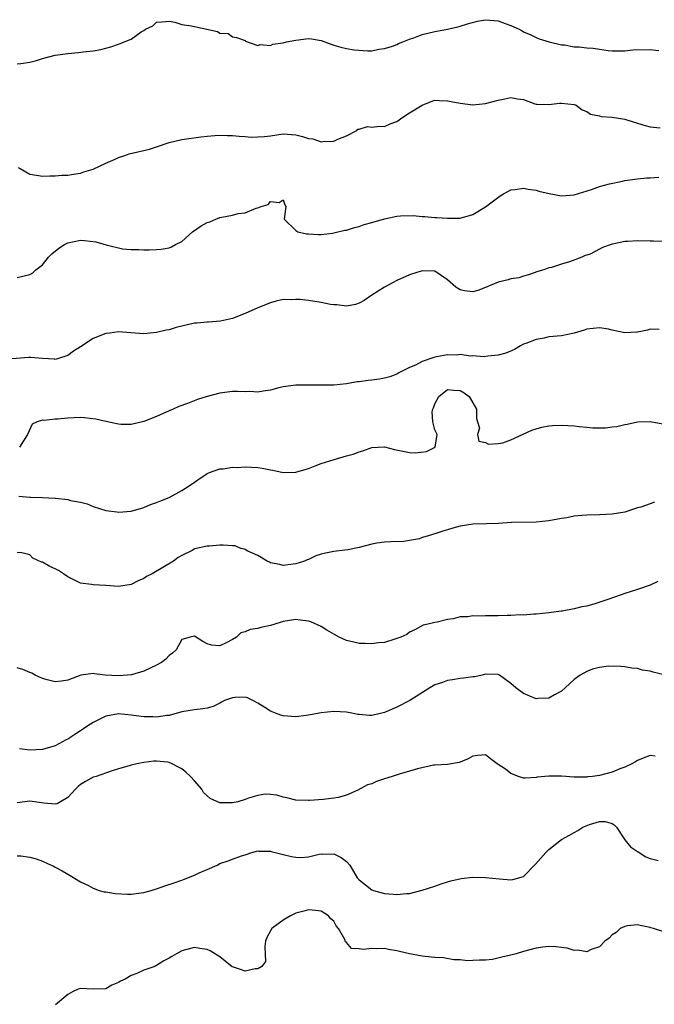
# Model space of a CAD drawing. Units: inches. Extents: x 2538000 to 2541000, y 1542000 to 1545000.
# Drawn here: x 2538243 to 2538344, y 1542647 to 1542803 of the extents above; entities that cross this region are included whole.
import ezdxf

# ---------------------------------------------------------------- set-up
doc = ezdxf.new("R2010")
doc.units = ezdxf.units.IN
doc.header["$MEASUREMENT"] = 0
doc.layers.add('LD25381542_2ft', color=64, linetype='Continuous')

msp = doc.modelspace()

# ---------------------------------------------------------------- linework, layer by layer
at = {"layer": 'LD25381542_2ft'}
for points, elevation in [([(2538243, 1542795.55), (2538243.6, 1542795.6), (2538245, 1542795.79), (2538246.07, 1542796.07), (2538247, 1542796.39), (2538249, 1542796.89), (2538251, 1542797.18), (2538252.68, 1542797.32), (2538253.44, 1542797.44), (2538255, 1542797.59), (2538256.19, 1542797.81), (2538257, 1542798), (2538257.77, 1542798.23), (2538259, 1542798.65), (2538259.28, 1542798.72), (2538261, 1542799.44), (2538262.57, 1542800.57), (2538263, 1542800.81), (2538263.29, 1542801), (2538264.45, 1542801.55), (2538265, 1542802.13), (2538265.83, 1542802.17), (2538267, 1542802.29), (2538267.89, 1542802.11), (2538269, 1542801.75), (2538270.48, 1542801.52), (2538271, 1542801.42), (2538274.64, 1542800.64), (2538275, 1542800.36), (2538276.31, 1542800.31), (2538277, 1542799.81), (2538277.67, 1542799.67), (2538279, 1542799.21), (2538279.09, 1542799.09), (2538281, 1542798.45), (2538281.4, 1542798.6), (2538283, 1542798.41), (2538283.38, 1542798.62), (2538285, 1542798.85), (2538285.53, 1542799), (2538287, 1542799.28), (2538289, 1542799.51), (2538289.47, 1542799.47), (2538291, 1542799.22), (2538293, 1542798.47), (2538294.15, 1542798.15), (2538295, 1542797.96), (2538296.25, 1542797.75), (2538298.41, 1542797.59), (2538299, 1542797.61), (2538300.15, 1542797.85), (2538301, 1542797.93), (2538302.31, 1542798.31), (2538303, 1542798.6), (2538303.25, 1542798.75), (2538303.93, 1542799), (2538305, 1542799.44), (2538305.64, 1542799.64), (2538307, 1542800.18), (2538309, 1542800.66), (2538311, 1542801.03), (2538312.61, 1542801.39), (2538313, 1542801.49), (2538314.14, 1542801.86), (2538315.72, 1542802.28), (2538317, 1542802.5), (2538319, 1542802.34), (2538320.09, 1542801.91), (2538321, 1542801.6), (2538322.32, 1542801), (2538322.77, 1542800.77), (2538323, 1542800.6), (2538324.12, 1542800.12), (2538325, 1542799.68), (2538325.48, 1542799.48), (2538327.03, 1542799.03), (2538329, 1542798.55), (2538329.48, 1542798.52), (2538331, 1542798.24), (2538331.8, 1542798.2), (2538333, 1542798.07), (2538334, 1542798), (2538335, 1542797.85), (2538336.38, 1542797.62), (2538337, 1542797.58), (2538339, 1542797.59), (2538340.23, 1542797.77), (2538343, 1542797.82), (2538344.37, 1542797.63)], 8248), ([(2538243.17, 1542779.17), (2538243.49, 1542779), (2538245, 1542778.1), (2538246.03, 1542777.97), (2538247, 1542777.8), (2538248.14, 1542777.86), (2538249, 1542777.87), (2538250.07, 1542777.93), (2538251, 1542777.95), (2538251.87, 1542778.13), (2538253, 1542778.26), (2538253.52, 1542778.48), (2538255, 1542778.92), (2538257, 1542779.85), (2538258.47, 1542780.47), (2538259, 1542780.73), (2538259.86, 1542781), (2538260.69, 1542781.31), (2538263.92, 1542782.08), (2538265, 1542782.42), (2538267, 1542783.1), (2538269, 1542783.56), (2538272, 1542784), (2538273, 1542784.11), (2538274.23, 1542784.23), (2538275, 1542784.27), (2538276.24, 1542784.24), (2538277, 1542784.23), (2538278.09, 1542784.09), (2538279, 1542784.06), (2538279.97, 1542783.97), (2538281, 1542783.99), (2538282.06, 1542784.06), (2538283, 1542784.18), (2538285, 1542784.46), (2538287, 1542784.34), (2538288.08, 1542784.08), (2538289, 1542783.73), (2538289.68, 1542783.68), (2538291, 1542783.19), (2538291.27, 1542783.27), (2538293, 1542783.32), (2538293.63, 1542783.63), (2538295, 1542784.14), (2538296.63, 1542785), (2538296.8, 1542785.2), (2538297, 1542785.21), (2538298.36, 1542785.64), (2538299, 1542785.53), (2538300.29, 1542785.71), (2538301, 1542785.66), (2538301.92, 1542786.08), (2538303, 1542786.43), (2538303.32, 1542786.68), (2538303.78, 1542787), (2538305, 1542787.82), (2538307, 1542789.02), (2538308.39, 1542789.61), (2538309, 1542789.78), (2538309.72, 1542789.72), (2538311, 1542789.71), (2538313, 1542789.33), (2538315, 1542789.08), (2538317, 1542789.27), (2538319, 1542789.81), (2538320.02, 1542789.98), (2538321, 1542790.21), (2538322.02, 1542789.98), (2538323, 1542789.91), (2538324.77, 1542789.23), (2538325, 1542789.16), (2538325.14, 1542789.14), (2538327, 1542789.1), (2538328.67, 1542789.33), (2538329, 1542789.33), (2538331, 1542789.13), (2538331.3, 1542789), (2538332.25, 1542788.25), (2538333, 1542788), (2538333.58, 1542787.58), (2538335, 1542787.31), (2538335.23, 1542787.23), (2538337, 1542787.1), (2538339, 1542786.77), (2538339.31, 1542786.69), (2538341, 1542786.16), (2538342.19, 1542785.81), (2538343, 1542785.59), (2538344.6, 1542785.4)], 8250), ([(2538243, 1542761.78), (2538245, 1542762.26), (2538245.48, 1542762.52), (2538245.97, 1542763), (2538247, 1542763.79), (2538247.94, 1542765), (2538248.45, 1542765.55), (2538249.56, 1542766.44), (2538250.48, 1542767), (2538251, 1542767.29), (2538253, 1542767.66), (2538253.64, 1542767.64), (2538255.4, 1542767.4), (2538257.06, 1542766.94), (2538259.66, 1542766.34), (2538261, 1542766.21), (2538262.23, 1542766.23), (2538263, 1542766.15), (2538263.85, 1542766.15), (2538265, 1542766.2), (2538265.72, 1542766.28), (2538267, 1542766.49), (2538267.37, 1542766.63), (2538268.03, 1542767), (2538269, 1542767.5), (2538270.72, 1542769), (2538272.07, 1542769.93), (2538273, 1542770.47), (2538273.42, 1542770.58), (2538274.39, 1542771), (2538275, 1542771.24), (2538275.34, 1542771.34), (2538277, 1542771.61), (2538277.89, 1542771.89), (2538279, 1542771.98), (2538280.75, 1542772.75), (2538281, 1542772.77), (2538281.54, 1542773), (2538282.67, 1542773.33), (2538283, 1542773.8), (2538284.38, 1542773.62), (2538285, 1542774.03), (2538285.28, 1542773.28), (2538285.43, 1542773), (2538285.15, 1542771), (2538287, 1542769.2), (2538287.33, 1542769), (2538288.71, 1542768.71), (2538289, 1542768.67), (2538290.59, 1542768.59), (2538291, 1542768.6), (2538292.8, 1542768.8), (2538293, 1542768.83), (2538294.75, 1542769.25), (2538295, 1542769.28), (2538296.29, 1542769.71), (2538297, 1542769.86), (2538297.83, 1542770.17), (2538299, 1542770.48), (2538301, 1542771.08), (2538303, 1542771.48), (2538303.54, 1542771.54), (2538305.56, 1542771.56), (2538307, 1542771.42), (2538307.42, 1542771.42), (2538309, 1542771.25), (2538309.27, 1542771.27), (2538311, 1542771.14), (2538311.16, 1542771.16), (2538313, 1542771.17), (2538315, 1542771.72), (2538317, 1542772.95), (2538319.3, 1542774.7), (2538319.83, 1542775), (2538321, 1542775.61), (2538321.67, 1542775.67), (2538323, 1542775.89), (2538323.74, 1542775.74), (2538325, 1542775.56), (2538325.42, 1542775.42), (2538327.03, 1542775.03), (2538329, 1542774.71), (2538331, 1542774.82), (2538333.71, 1542775.71), (2538335, 1542776.17), (2538336.58, 1542776.58), (2538338.61, 1542777), (2538339, 1542777.09), (2538341, 1542777.39), (2538342.48, 1542777.52), (2538343, 1542777.54), (2538344.35, 1542777.65)], 8252), ([(2538345, 1542767.47), (2538343.54, 1542767.54), (2538343, 1542767.52), (2538341, 1542767.57), (2538339.47, 1542767.47), (2538339, 1542767.48), (2538337.07, 1542767.07), (2538337, 1542767.07), (2538335.47, 1542766.53), (2538335, 1542766.25), (2538333.49, 1542765.49), (2538333, 1542765.3), (2538332.74, 1542765.26), (2538332.19, 1542765), (2538330.24, 1542764.24), (2538329, 1542763.9), (2538327.39, 1542763.39), (2538327, 1542763.3), (2538326.2, 1542763), (2538325.25, 1542762.75), (2538323.79, 1542762.21), (2538323, 1542761.99), (2538322.26, 1542761.74), (2538321, 1542761.56), (2538320.58, 1542761.42), (2538319, 1542761.05), (2538317, 1542760.2), (2538315.75, 1542759.75), (2538315, 1542759.52), (2538313.66, 1542759.66), (2538313, 1542759.86), (2538312.27, 1542760.27), (2538311, 1542761.42), (2538309, 1542762.8), (2538307, 1542762.86), (2538305, 1542762.19), (2538303, 1542761.31), (2538302.38, 1542761), (2538301, 1542760.25), (2538299, 1542759), (2538297.83, 1542758.17), (2538297, 1542757.76), (2538296.46, 1542757.54), (2538295, 1542757.28), (2538293.47, 1542757.47), (2538293, 1542757.45), (2538292.48, 1542757.52), (2538291, 1542757.83), (2538289, 1542758.14), (2538287.68, 1542758.32), (2538287, 1542758.34), (2538286.26, 1542758.26), (2538285, 1542758.29), (2538283.93, 1542758.07), (2538283, 1542757.79), (2538281, 1542756.98), (2538279, 1542756.09), (2538277, 1542755.29), (2538275.12, 1542754.88), (2538273.24, 1542754.76), (2538273, 1542754.76), (2538271.41, 1542754.59), (2538271, 1542754.57), (2538268.09, 1542753.91), (2538267, 1542753.55), (2538266.51, 1542753.49), (2538265, 1542753.09), (2538263, 1542752.9), (2538260.97, 1542753.03), (2538259, 1542753.19), (2538257.65, 1542753), (2538257, 1542752.93), (2538255, 1542752.15), (2538253, 1542750.84), (2538251.87, 1542750.13), (2538251, 1542749.48), (2538249.54, 1542749), (2538249, 1542748.86), (2538248.88, 1542748.88), (2538247, 1542748.98), (2538245.14, 1542749.14), (2538244.85, 1542749.15), (2538240.82, 1542748.82)], 8254), ([(2538344.4, 1542753.6), (2538343, 1542753.64), (2538342.55, 1542753.45), (2538341, 1542753.14), (2538340.87, 1542753.13), (2538339, 1542753.07), (2538337, 1542753.47), (2538336.39, 1542753.61), (2538335, 1542753.84), (2538333, 1542753.62), (2538332.55, 1542753.45), (2538330.98, 1542753.02), (2538329, 1542752.6), (2538327, 1542752.4), (2538326.23, 1542752.23), (2538325, 1542752.02), (2538323.36, 1542751.36), (2538323, 1542751.24), (2538322.51, 1542751), (2538321.56, 1542750.44), (2538320.17, 1542749.83), (2538319, 1542749.51), (2538317.37, 1542749.37), (2538316.75, 1542749.25), (2538315, 1542749.43), (2538314.62, 1542749.38), (2538313, 1542749.61), (2538312.46, 1542749.54), (2538311, 1542749.57), (2538309.24, 1542749.24), (2538308.82, 1542749.18), (2538307, 1542748.53), (2538305.93, 1542747.93), (2538305, 1542747.55), (2538303.81, 1542747), (2538303.28, 1542746.72), (2538303, 1542746.52), (2538301.89, 1542746.11), (2538301, 1542745.87), (2538300.26, 1542745.74), (2538299, 1542745.57), (2538298.46, 1542745.54), (2538297, 1542745.32), (2538296.7, 1542745.3), (2538295, 1542745.02), (2538293, 1542744.79), (2538291, 1542744.76), (2538289, 1542744.81), (2538287, 1542744.78), (2538285, 1542744.5), (2538284.35, 1542744.35), (2538283, 1542743.98), (2538281.86, 1542743.86), (2538281, 1542743.68), (2538279.77, 1542743.77), (2538279, 1542743.72), (2538277.79, 1542743.79), (2538277, 1542743.77), (2538275, 1542743.53), (2538273, 1542742.98), (2538271.5, 1542742.5), (2538269.88, 1542741.88), (2538268.56, 1542741.44), (2538267.64, 1542741), (2538267, 1542740.73), (2538265, 1542739.82), (2538263, 1542739.03), (2538261, 1542738.58), (2538259.4, 1542738.6), (2538259, 1542738.63), (2538257, 1542739.04), (2538255.44, 1542739.44), (2538253.64, 1542739.64), (2538253, 1542739.67), (2538251, 1542739.58), (2538249.43, 1542739.43), (2538249, 1542739.44), (2538247.23, 1542739.23), (2538247, 1542739.26), (2538246.17, 1542739), (2538245.37, 1542738.63), (2538244.61, 1542737), (2538243.34, 1542735)], 8256), ([(2538243.24, 1542727.24), (2538245, 1542727.1), (2538245.12, 1542727.12), (2538247, 1542727.02), (2538249, 1542726.96), (2538249.06, 1542726.94), (2538251, 1542726.75), (2538251.42, 1542726.58), (2538253, 1542726.31), (2538254.04, 1542726.04), (2538255, 1542725.63), (2538256.99, 1542724.99), (2538258.76, 1542724.76), (2538259, 1542724.75), (2538261, 1542724.89), (2538263, 1542725.47), (2538264.08, 1542725.92), (2538265, 1542726.24), (2538265.53, 1542726.47), (2538267, 1542727.02), (2538269, 1542728.13), (2538270.34, 1542729), (2538271, 1542729.45), (2538271.9, 1542730.1), (2538273.11, 1542730.89), (2538273.36, 1542731), (2538275, 1542731.57), (2538275.56, 1542731.56), (2538277, 1542731.81), (2538277.79, 1542731.79), (2538279, 1542731.88), (2538281, 1542731.78), (2538281.69, 1542731.69), (2538283, 1542731.41), (2538283.37, 1542731.37), (2538285, 1542731), (2538287, 1542731.06), (2538289, 1542731.65), (2538290.05, 1542732.05), (2538291, 1542732.39), (2538293.07, 1542733.07), (2538295, 1542733.62), (2538296.09, 1542733.91), (2538297, 1542734.28), (2538297.6, 1542734.4), (2538299, 1542734.94), (2538301, 1542735.03), (2538302.61, 1542734.61), (2538305, 1542734.14), (2538305.89, 1542734.11), (2538307.67, 1542734.33), (2538309.01, 1542735), (2538309.36, 1542737), (2538309, 1542737.74), (2538308.68, 1542739), (2538308.57, 1542740.57), (2538308.67, 1542741), (2538308.78, 1542741.22), (2538309, 1542741.82), (2538309.6, 1542743), (2538311, 1542744.08), (2538312, 1542744), (2538313, 1542743.96), (2538313.6, 1542743.6), (2538314.38, 1542743), (2538315, 1542741.98), (2538315.54, 1542741), (2538315.54, 1542739.54), (2538315.72, 1542739), (2538316.03, 1542737.97), (2538315.72, 1542737), (2538315.95, 1542735.95), (2538317, 1542735.71), (2538317.48, 1542735.48), (2538319, 1542735.55), (2538319.7, 1542735.7), (2538321, 1542736.15), (2538324.32, 1542737.68), (2538325, 1542737.9), (2538325.86, 1542738.14), (2538327, 1542738.35), (2538327.59, 1542738.41), (2538329, 1542738.47), (2538331, 1542738.35), (2538331.76, 1542738.24), (2538333, 1542738.15), (2538333.95, 1542738.05), (2538335, 1542738.07), (2538335.96, 1542738.04), (2538337, 1542738.18), (2538337.73, 1542738.27), (2538339, 1542738.55), (2538339.35, 1542738.65), (2538341, 1542739.01), (2538343, 1542739.03), (2538345, 1542738.68)], 8258), ([(2538343.69, 1542726.31), (2538343, 1542726.07), (2538341.54, 1542725.54), (2538341, 1542725.39), (2538340.68, 1542725.32), (2538339, 1542724.75), (2538337, 1542724.42), (2538335, 1542724.33), (2538333, 1542724.28), (2538332.18, 1542724.18), (2538331, 1542724.08), (2538329.85, 1542723.85), (2538329, 1542723.71), (2538327, 1542723.35), (2538325, 1542723.15), (2538321.09, 1542723.09), (2538319.04, 1542722.96), (2538317.12, 1542722.88), (2538315, 1542722.83), (2538313, 1542722.53), (2538311.8, 1542722.2), (2538311, 1542721.95), (2538310.25, 1542721.75), (2538309, 1542721.29), (2538308.74, 1542721.26), (2538308, 1542721), (2538307, 1542720.71), (2538306.54, 1542720.54), (2538305, 1542720.25), (2538304.1, 1542720.1), (2538302.04, 1542720.04), (2538301, 1542719.98), (2538299.82, 1542719.82), (2538299, 1542719.66), (2538297, 1542719.17), (2538295.22, 1542718.78), (2538294.74, 1542718.74), (2538293, 1542718.52), (2538291.73, 1542718.27), (2538291, 1542718.11), (2538290.18, 1542717.82), (2538289, 1542717.27), (2538288.8, 1542717.2), (2538288.4, 1542717), (2538287, 1542716.55), (2538285, 1542716.31), (2538284.47, 1542716.47), (2538283, 1542716.73), (2538282.85, 1542716.85), (2538282.51, 1542717), (2538281, 1542717.9), (2538279.45, 1542718.55), (2538279, 1542718.82), (2538278.88, 1542718.88), (2538278.35, 1542719), (2538277.42, 1542719.42), (2538277, 1542719.4), (2538275.54, 1542719.54), (2538275, 1542719.54), (2538273.36, 1542719.36), (2538273, 1542719.35), (2538271.08, 1542718.92), (2538270.66, 1542718.66), (2538269, 1542717.88), (2538268.45, 1542717.55), (2538267.67, 1542717), (2538264.3, 1542715), (2538263.44, 1542714.56), (2538263, 1542714.24), (2538262.11, 1542713.89), (2538261, 1542713.3), (2538259, 1542713.01), (2538257, 1542713.15), (2538255, 1542713.25), (2538254.72, 1542713.28), (2538253, 1542713.54), (2538251.97, 1542714.03), (2538251, 1542714.51), (2538250.3, 1542715), (2538249.5, 1542715.5), (2538249, 1542715.77), (2538248.13, 1542716.13), (2538247, 1542716.83), (2538246.85, 1542716.85), (2538245.48, 1542717.48), (2538245, 1542717.99), (2538243.71, 1542718.29), (2538243, 1542718.36)], 8260), ([(2538344.23, 1542713.77), (2538343, 1542713.21), (2538341, 1542712.54), (2538339, 1542711.9), (2538336.49, 1542711), (2538335.36, 1542710.64), (2538334.27, 1542710.27), (2538333, 1542709.91), (2538332.21, 1542709.79), (2538331, 1542709.44), (2538329.1, 1542709.1), (2538328.91, 1542709.09), (2538327, 1542708.82), (2538325, 1542708.62), (2538324.61, 1542708.61), (2538323, 1542708.48), (2538322.5, 1542708.5), (2538321, 1542708.4), (2538320.43, 1542708.43), (2538319, 1542708.38), (2538317, 1542708.37), (2538316.33, 1542708.33), (2538315, 1542708.35), (2538314.2, 1542708.2), (2538313, 1542708.19), (2538311.86, 1542707.86), (2538311, 1542707.78), (2538309.36, 1542707.36), (2538309, 1542707.32), (2538307.68, 1542707), (2538307.11, 1542706.89), (2538305.83, 1542706.17), (2538305, 1542705.79), (2538304.57, 1542705.43), (2538303.61, 1542705), (2538303, 1542704.76), (2538302.68, 1542704.68), (2538301, 1542704.15), (2538300.07, 1542704.07), (2538299, 1542703.91), (2538297.97, 1542703.97), (2538297, 1542703.98), (2538296.2, 1542704.2), (2538295, 1542704.46), (2538293.84, 1542705), (2538293, 1542705.46), (2538291.9, 1542706.1), (2538291, 1542706.66), (2538289.41, 1542707.41), (2538289, 1542707.51), (2538287.69, 1542707.69), (2538287, 1542707.76), (2538285, 1542707.44), (2538283.54, 1542707), (2538283, 1542706.82), (2538281.51, 1542706.49), (2538281, 1542706.35), (2538279.82, 1542706.18), (2538279, 1542705.82), (2538278.35, 1542705.65), (2538277.62, 1542705), (2538277, 1542704.6), (2538276.13, 1542704.13), (2538275, 1542703.64), (2538273.72, 1542703.72), (2538273, 1542703.96), (2538272.3, 1542704.3), (2538271, 1542705.17), (2538270.3, 1542705), (2538269, 1542704.63), (2538268.1, 1542703), (2538267.55, 1542702.45), (2538267, 1542702.09), (2538266.47, 1542701.53), (2538265.78, 1542701), (2538265, 1542700.57), (2538263, 1542699.64), (2538261.06, 1542699.06), (2538260.44, 1542699), (2538259, 1542698.9), (2538256.92, 1542699), (2538255.19, 1542699.19), (2538255, 1542699.27), (2538253.03, 1542698.97), (2538251, 1542698.21), (2538249.98, 1542698.02), (2538249, 1542697.94), (2538247.75, 1542698.25), (2538247, 1542698.48), (2538245.85, 1542699), (2538245.29, 1542699.29), (2538245, 1542699.4), (2538243.89, 1542699.89), (2538243, 1542700.16)], 8262), ([(2538347, 1542698.55), (2538343.47, 1542699.47), (2538343, 1542699.64), (2538341.8, 1542699.8), (2538341, 1542700.06), (2538340.09, 1542700.09), (2538339, 1542700.3), (2538338.35, 1542700.35), (2538336.42, 1542700.42), (2538335, 1542700.18), (2538333.91, 1542699.91), (2538333, 1542699.59), (2538331.95, 1542699), (2538331, 1542698.32), (2538330.33, 1542697.67), (2538329.56, 1542697), (2538329, 1542696.47), (2538327.88, 1542695.88), (2538327, 1542695.35), (2538325.3, 1542695.3), (2538325, 1542695.27), (2538323, 1542696.1), (2538321.76, 1542697), (2538321, 1542697.68), (2538319.2, 1542699), (2538319, 1542699.11), (2538317, 1542699.13), (2538316.44, 1542699), (2538315.29, 1542698.71), (2538315, 1542698.7), (2538313.51, 1542698.49), (2538313, 1542698.48), (2538311.77, 1542698.23), (2538311, 1542698.15), (2538310.17, 1542697.83), (2538309, 1542697.44), (2538308.2, 1542697), (2538305.01, 1542694.99), (2538303, 1542693.94), (2538301, 1542693.09), (2538299, 1542692.64), (2538298.64, 1542692.64), (2538297, 1542692.77), (2538296.8, 1542692.8), (2538295.87, 1542693), (2538295, 1542693.15), (2538293, 1542693.27), (2538291, 1542693.05), (2538289, 1542692.65), (2538288.63, 1542692.63), (2538287, 1542692.43), (2538285, 1542692.58), (2538284.65, 1542692.65), (2538283.8, 1542693), (2538283, 1542693.3), (2538282.14, 1542693.86), (2538281, 1542694.56), (2538280.24, 1542695), (2538279.4, 1542695.4), (2538279, 1542695.5), (2538277.46, 1542695.46), (2538277, 1542695.43), (2538275.75, 1542695), (2538275.29, 1542694.71), (2538275, 1542694.58), (2538273.94, 1542694.06), (2538273, 1542693.8), (2538272.33, 1542693.67), (2538271, 1542693.51), (2538269, 1542693.18), (2538267, 1542692.63), (2538266.64, 1542692.64), (2538265, 1542692.34), (2538264.41, 1542692.41), (2538263, 1542692.4), (2538261, 1542692.68), (2538259, 1542692.88), (2538257, 1542692.5), (2538255, 1542691.51), (2538254.16, 1542691), (2538253.49, 1542690.51), (2538253, 1542690.18), (2538252.26, 1542689.74), (2538251, 1542688.89), (2538250.75, 1542688.75), (2538249, 1542687.83), (2538247, 1542687.24), (2538245, 1542687.12), (2538243.37, 1542687.37)], 8264), ([(2538343.78, 1542686.22), (2538343, 1542686.29), (2538341.88, 1542685.88), (2538341, 1542685.53), (2538340.68, 1542685.32), (2538340.09, 1542685), (2538339, 1542684.44), (2538338.18, 1542684.18), (2538337, 1542683.69), (2538335, 1542683.15), (2538333.91, 1542683), (2538333.09, 1542682.91), (2538333, 1542682.89), (2538331, 1542682.9), (2538329, 1542683.02), (2538327, 1542683.05), (2538325.13, 1542682.87), (2538325, 1542682.83), (2538323.26, 1542682.74), (2538323, 1542682.71), (2538322.17, 1542683), (2538321, 1542683.45), (2538320.15, 1542684.15), (2538319, 1542684.9), (2538318.8, 1542685), (2538317.78, 1542685.78), (2538317, 1542686.42), (2538315.72, 1542686.28), (2538315, 1542686.22), (2538314.23, 1542685.77), (2538313, 1542685.26), (2538312.81, 1542685.19), (2538311, 1542684.88), (2538309, 1542684.78), (2538308.76, 1542684.76), (2538306.22, 1542684.22), (2538305, 1542683.8), (2538303.36, 1542683.36), (2538302.26, 1542683), (2538301, 1542682.63), (2538299.78, 1542682.22), (2538299, 1542681.85), (2538298.35, 1542681.65), (2538296.81, 1542680.81), (2538295, 1542680.01), (2538293.68, 1542679.68), (2538293, 1542679.54), (2538291.36, 1542679.36), (2538289.18, 1542679.18), (2538289, 1542679.17), (2538287, 1542679.22), (2538285.6, 1542679.6), (2538285, 1542679.7), (2538284.01, 1542680.01), (2538283, 1542680.16), (2538282.17, 1542680.17), (2538281, 1542679.99), (2538279.55, 1542679.55), (2538279, 1542679.33), (2538277.84, 1542679), (2538277, 1542678.8), (2538275.16, 1542678.84), (2538275, 1542678.82), (2538273.5, 1542679.5), (2538272.45, 1542680.45), (2538272.19, 1542681), (2538271, 1542682.29), (2538270.4, 1542683), (2538269.65, 1542683.65), (2538269, 1542684.19), (2538268.46, 1542684.46), (2538267.48, 1542685), (2538267, 1542685.22), (2538266.74, 1542685.26), (2538265, 1542685.43), (2538264.57, 1542685.43), (2538263, 1542685.21), (2538261.89, 1542685), (2538261, 1542684.79), (2538260.68, 1542684.68), (2538259, 1542684.19), (2538257.82, 1542683.82), (2538255.45, 1542683), (2538255, 1542682.86), (2538253.78, 1542682.22), (2538253, 1542681.7), (2538252.61, 1542681.39), (2538252.2, 1542681), (2538251, 1542679.66), (2538249.84, 1542679), (2538249.32, 1542678.68), (2538249, 1542678.6), (2538247.23, 1542678.77), (2538246.84, 1542678.84), (2538245, 1542679.07), (2538243, 1542678.84)], 8266), ([(2538243, 1542670.47), (2538243.57, 1542670.43), (2538245, 1542670.26), (2538246, 1542670), (2538247, 1542669.63), (2538248.39, 1542669), (2538248.8, 1542668.8), (2538249, 1542668.67), (2538250.08, 1542668.08), (2538251.35, 1542667.35), (2538253, 1542666.36), (2538254.24, 1542665.76), (2538255, 1542665.33), (2538255.97, 1542665), (2538256.76, 1542664.76), (2538257, 1542664.76), (2538258.5, 1542664.5), (2538260.4, 1542664.4), (2538261, 1542664.39), (2538263, 1542664.67), (2538264.14, 1542665), (2538264.79, 1542665.21), (2538265, 1542665.26), (2538266.3, 1542665.7), (2538267.81, 1542666.19), (2538269, 1542666.62), (2538269.29, 1542666.71), (2538271, 1542667.38), (2538271.77, 1542667.77), (2538273, 1542668.29), (2538274.61, 1542669), (2538275, 1542669.23), (2538276.35, 1542669.65), (2538277, 1542669.91), (2538278.43, 1542670.43), (2538279, 1542670.61), (2538280.08, 1542671), (2538281, 1542671.23), (2538281.19, 1542671.19), (2538283, 1542671.18), (2538283.14, 1542671.14), (2538283.73, 1542671), (2538285, 1542670.66), (2538286.33, 1542670.33), (2538287, 1542670.23), (2538287.79, 1542670.21), (2538289, 1542670.29), (2538290.71, 1542670.71), (2538291, 1542670.75), (2538291.27, 1542670.73), (2538293, 1542670.76), (2538294.18, 1542670.18), (2538295, 1542669.57), (2538295.55, 1542669), (2538296.72, 1542667), (2538297, 1542666.66), (2538299, 1542665.11), (2538299.3, 1542665), (2538301, 1542664.5), (2538302.39, 1542664.39), (2538303, 1542664.33), (2538304.48, 1542664.48), (2538305, 1542664.51), (2538307, 1542665.02), (2538309, 1542665.67), (2538309.96, 1542666.04), (2538311, 1542666.34), (2538311.48, 1542666.52), (2538313.12, 1542666.88), (2538315, 1542667.08), (2538317, 1542667.04), (2538319.2, 1542666.8), (2538321, 1542666.69), (2538321.29, 1542666.71), (2538323, 1542667.19), (2538324.87, 1542669.13), (2538326.52, 1542671), (2538327, 1542671.48), (2538329, 1542673.01), (2538330.27, 1542673.73), (2538331, 1542674.16), (2538331.57, 1542674.43), (2538332.36, 1542675), (2538333.41, 1542675.41), (2538335, 1542675.87), (2538335.87, 1542675.87), (2538337, 1542675.57), (2538337.33, 1542675.33), (2538337.7, 1542675), (2538338.99, 1542672.99), (2538339.9, 1542671.9), (2538341, 1542671.15), (2538341.08, 1542671.08), (2538342.3, 1542670.3), (2538343, 1542670.05), (2538344.28, 1542669.72)], 8268), ([(2538345, 1542658.51), (2538343.52, 1542659), (2538343.11, 1542659.11), (2538343, 1542659.16), (2538341.43, 1542659.43), (2538341, 1542659.58), (2538339.39, 1542659.39), (2538339, 1542659.31), (2538338.28, 1542659), (2538337.64, 1542658.36), (2538337, 1542657.99), (2538336.53, 1542657.47), (2538335.81, 1542657), (2538335, 1542656.1), (2538333.65, 1542655.65), (2538333, 1542655.29), (2538331.56, 1542655.56), (2538331, 1542655.52), (2538329.87, 1542655.87), (2538328.09, 1542656.09), (2538327, 1542656.15), (2538326.03, 1542656.03), (2538325, 1542655.87), (2538323, 1542655.34), (2538321.81, 1542655), (2538321.2, 1542654.8), (2538319.55, 1542654.45), (2538318.08, 1542654.08), (2538317, 1542653.98), (2538316.02, 1542653.98), (2538315, 1542653.9), (2538314.13, 1542653.87), (2538313, 1542654.01), (2538311.99, 1542654.01), (2538310.33, 1542654.33), (2538309, 1542654.41), (2538307.44, 1542654.56), (2538307, 1542654.63), (2538305, 1542654.97), (2538303.37, 1542655.37), (2538303, 1542655.47), (2538301.67, 1542655.67), (2538301, 1542655.82), (2538299.77, 1542655.77), (2538299, 1542655.81), (2538297.65, 1542655.65), (2538297, 1542655.77), (2538295.82, 1542655.82), (2538295, 1542656.75), (2538294.86, 1542656.86), (2538294.75, 1542657.25), (2538293.76, 1542659), (2538293.39, 1542659.39), (2538293, 1542660.15), (2538292.53, 1542660.53), (2538292.16, 1542661), (2538291, 1542661.71), (2538290.16, 1542661.84), (2538289, 1542661.93), (2538288.3, 1542661.7), (2538287, 1542661.39), (2538286.2, 1542661), (2538285, 1542660.31), (2538283.23, 1542659), (2538283, 1542658.62), (2538282.45, 1542657.55), (2538282.24, 1542657), (2538282.13, 1542656.13), (2538282.22, 1542653.78), (2538281.67, 1542653), (2538281, 1542652.6), (2538280.61, 1542652.61), (2538279, 1542652.26), (2538278.43, 1542652.43), (2538277, 1542652.91), (2538276.94, 1542652.94), (2538275, 1542654.51), (2538273.46, 1542655.46), (2538273, 1542655.67), (2538271.84, 1542655.84), (2538271, 1542655.99), (2538269.61, 1542655.61), (2538269, 1542655.47), (2538268.19, 1542655), (2538267.45, 1542654.55), (2538267, 1542654.3), (2538266.14, 1542653.86), (2538265, 1542653.13), (2538264.9, 1542653.1), (2538264.76, 1542653), (2538263, 1542652.39), (2538261.89, 1542651.89), (2538261, 1542651.55), (2538260.08, 1542651), (2538259.33, 1542650.67), (2538259, 1542650.43), (2538257.95, 1542650.05), (2538257, 1542649.47), (2538255, 1542649.38), (2538253, 1542649.51), (2538252.62, 1542649.38), (2538251.72, 1542649), (2538251, 1542648.58), (2538249.07, 1542646.94)], 8270)]:
    msp.add_lwpolyline(points, dxfattribs=dict(at, elevation=elevation))

doc.saveas('drawing.dxf')
